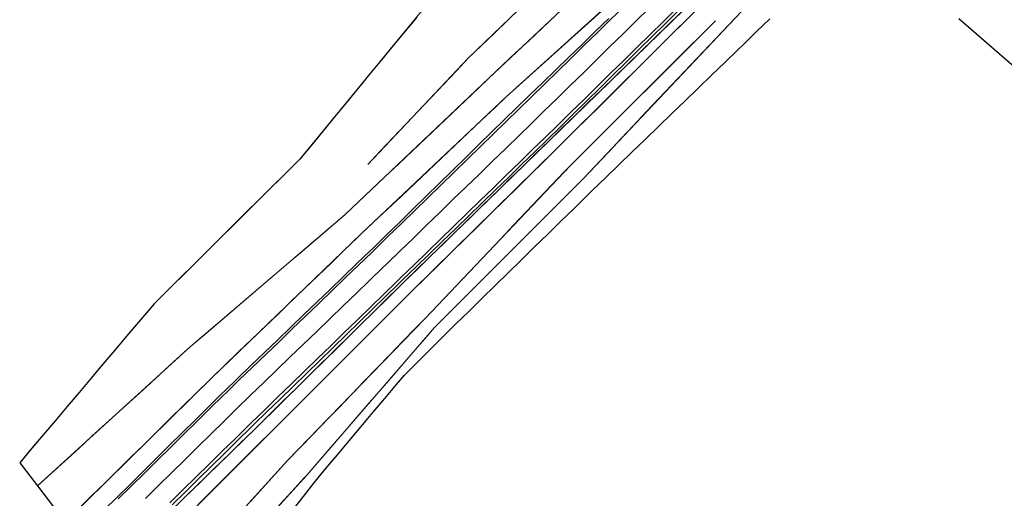
# Model space of a CAD drawing. Units: inches. Extents: x 466810 to 3485468, y 386491 to 1408983.
# Drawn here: x 3471047 to 3471581, y 1393129 to 1393389 of the extents above; entities that cross this region are included whole.
import ezdxf

# ---------------------------------------------------------------- set-up
doc = ezdxf.new("R2010")
doc.units = ezdxf.units.IN
doc.header["$MEASUREMENT"] = 0
doc.linetypes.add('DGN3', pattern=[493.69913733362756, 329.1327582224184, -164.5663791112092])
for name, color, linetype, lineweight, true_color in [('$TD_SYMUTILREPAIR_GENERATED(12)__䕔归硅獩楴杮䈭敲歡楬敮', 7, 'Continuous', 0, 0x404040), ('$TD_SYMUTILREPAIR_GENERATED(15)__䕔归硅獩楴杮䈭畯摮牡', 7, 'DGN3', 30, 0x960096), ('$TD_SYMUTILREPAIR_GENERATED(57)__佔佐呟剅䅒义䉟敲歡䰭湩獥', 7, 'Continuous', 13, 0x960096)]:
    doc.layers.add(name, color=color, linetype=linetype, lineweight=lineweight, true_color=true_color)

msp = doc.modelspace()

# ---------------------------------------------------------------- linework, layer by layer
at = {"layer": '$TD_SYMUTILREPAIR_GENERATED(12)__䕔归硅獩楴杮䈭敲歡楬敮', "transparency": 33554687}
for points in [[(3471100.610718575, 1393128.630849924, 4648.693925807574), (3471107.721007403, 1393135.642573411, 4648.219261403424), (3471114.83129623, 1393142.654296897, 4647.744596999274), (3471121.941585057, 1393149.666020384, 4647.269932595125), (3471129.051873886, 1393156.677743871, 4646.795268190976), (3471136.162162712, 1393163.689467357, 4646.320603786827), (3471143.27245154, 1393170.701190844, 4645.845939382677), (3471150.382740367, 1393177.71291433, 4645.371274978527), (3471157.493029195, 1393184.724637817, 4644.896610574378), (3471159.08783636, 1393186.2973372, 4644.790145392596), (3471166.277255921, 1393193.229051451, 4644.332582633588), (3471173.466675482, 1393200.160765701, 4643.875019874579), (3471180.656095044, 1393207.092479951, 4643.417457115571), (3471187.845514606, 1393214.024194201, 4642.959894356563), (3471195.034934168, 1393220.955908452, 4642.502331597555), (3471202.224353729, 1393227.887622702, 4642.044768838547), (3471209.41377329, 1393234.819336952, 4641.587206079538), (3471216.603192852, 1393241.751051203, 4641.129643320529), (3471223.792612414, 1393248.682765453, 4640.67208056152), (3471230.982031975, 1393255.614479703, 4640.21451780251), (3471238.171451536, 1393262.546193954, 4639.756955043499), (3471240.010355562, 1393264.319182319, 4639.639920004451), (3471247.165160484, 1393271.290952908, 4639.253965189801), (3471254.319965408, 1393278.262723498, 4638.868010375152), (3471261.474770331, 1393285.234494088, 4638.482055560502), (3471268.629575253, 1393292.206264677, 4638.096100745854), (3471275.784380176, 1393299.178035267, 4637.710145931203), (3471282.939185099, 1393306.149805856, 4637.324191116552), (3471290.093990022, 1393313.121576446, 4636.938236301903), (3471297.248794945, 1393320.093347036, 4636.552281487253), (3471304.403599868, 1393327.065117625, 4636.166326672603), (3471311.558404791, 1393334.036888215, 4635.780371857953), (3471317.605473613, 1393339.929260826, 4635.45417214301), (3471324.744866195, 1393346.9177715, 4635.085971265751), (3471331.884258777, 1393353.906282173, 4634.717770388494), (3471339.023651359, 1393360.894792846, 4634.349569511235), (3471346.163043941, 1393367.88330352, 4633.981368633978), (3471353.302436523, 1393374.871814193, 4633.613167756719), (3471360.441829104, 1393381.860324867, 4633.244966879462), (3471367.581221687, 1393388.84883554, 4632.876766002202), (3471374.720614268, 1393395.837346214, 4632.508565124945)], [(3471115.344314452, 1393128.788250877, 4648.302899876258), (3471122.455448118, 1393135.80141213, 4647.863437715469), (3471129.566581782, 1393142.814573383, 4647.423975554678), (3471136.677715448, 1393149.827734636, 4646.984513393888), (3471143.788849114, 1393156.840895889, 4646.545051233098), (3471150.899982779, 1393163.854057142, 4646.105589072306), (3471158.011116445, 1393170.867218395, 4645.666126911517), (3471165.12225011, 1393177.880379648, 4645.226664750728), (3471165.197025167, 1393177.954124505, 4645.222043714205), (3471172.380058675, 1393184.891564315, 4644.751152772654), (3471179.563092183, 1393191.829004124, 4644.280261831101), (3471186.74612569, 1393198.766443933, 4643.809370889548), (3471193.929159198, 1393205.703883742, 4643.338479947995), (3471201.112192706, 1393212.641323552, 4642.867589006441), (3471208.295226214, 1393219.578763361, 4642.396698064887), (3471215.478259721, 1393226.51620317, 4641.925807123335), (3471222.661293229, 1393233.45364298, 4641.454916181783), (3471229.844326736, 1393240.391082789, 4640.984025240231), (3471237.027360244, 1393247.328522598, 4640.513134298679), (3471244.210393752, 1393254.265962407, 4640.042243357128), (3471246.413764234, 1393256.393997879, 4639.897799202751), (3471253.581179908, 1393263.352514303, 4639.506670726733), (3471260.748595583, 1393270.311030726, 4639.115542250714), (3471267.916011259, 1393277.26954715, 4638.724413774697), (3471275.083426934, 1393284.228063573, 4638.333285298678), (3471282.250842609, 1393291.186579996, 4637.94215682266), (3471289.418258284, 1393298.145096419, 4637.55102834664), (3471296.585673959, 1393305.103612843, 4637.159899870621), (3471303.753089634, 1393312.062129266, 4636.768771394602), (3471310.920505309, 1393319.02064569, 4636.377642918584), (3471318.087920985, 1393325.979162113, 4635.986514442565), (3471324.474046888, 1393332.179159991, 4635.638021233119), (3471331.60711861, 1393339.17490006, 4635.284908700382), (3471338.740190332, 1393346.170640128, 4634.931796167648), (3471345.873262054, 1393353.166380196, 4634.578683634913), (3471353.006333777, 1393360.162120264, 4634.225571102177), (3471360.1394055, 1393367.157860332, 4633.872458569442), (3471367.272477221, 1393374.153600401, 4633.519346036706), (3471374.405548944, 1393381.149340469, 4633.16623350397), (3471381.538620666, 1393388.145080537, 4632.813120971235), (3471388.671692389, 1393395.140820605, 4632.460008438499)], [(3471128.503031768, 1393126.523013358, 4647.651823962128), (3471135.633929644, 1393133.51564184, 4647.2054808696), (3471142.76482752, 1393140.508270321, 4646.759137777074), (3471149.895725396, 1393147.500898803, 4646.312794684547), (3471157.026623272, 1393154.493527285, 4645.86645159202), (3471164.157521149, 1393161.486155767, 4645.420108499493), (3471171.288419025, 1393168.478784248, 4644.973765406968), (3471172.942853759, 1393170.101139195, 4644.87020965165), (3471180.104697323, 1393177.059885707, 4644.391019192748), (3471187.266540888, 1393184.018632219, 4643.911828733844), (3471194.428384452, 1393190.977378732, 4643.432638274942), (3471201.590228016, 1393197.936125244, 4642.953447816039), (3471208.752071581, 1393204.894871756, 4642.474257357137), (3471215.913915145, 1393211.853618268, 4641.995066898235), (3471223.07575871, 1393218.812364781, 4641.515876439333), (3471230.237602274, 1393225.771111293, 4641.036685980431), (3471237.399445839, 1393232.729857805, 4640.557495521528), (3471244.561289403, 1393239.688604317, 4640.078305062625), (3471251.723132967, 1393246.64735083, 4639.599114603722), (3471254.037543707, 1393248.896129027, 4639.444260126055), (3471261.199567917, 1393255.859310908, 4639.037705006747), (3471268.361592128, 1393262.822492787, 4638.631149887439), (3471275.523616339, 1393269.785674668, 4638.224594768131), (3471282.68564055, 1393276.748856548, 4637.818039648823), (3471289.84766476, 1393283.712038428, 4637.411484529515), (3471297.009688972, 1393290.675220309, 4637.004929410207), (3471304.171713182, 1393297.638402189, 4636.598374290899), (3471311.333737393, 1393304.601584069, 4636.191819171591), (3471318.495761604, 1393311.564765949, 4635.785264052282), (3471325.657785815, 1393318.52794783, 4635.378708932973), (3471332.150166954, 1393324.840078225, 4635.01016636578), (3471339.280725054, 1393331.839575768, 4634.68160115759), (3471346.411283154, 1393338.839073311, 4634.3530359494), (3471353.541841253, 1393345.838570854, 4634.02447074121), (3471360.672399352, 1393352.838068398, 4633.69590553302), (3471367.802957451, 1393359.837565941, 4633.36734032483), (3471374.93351555, 1393366.837063484, 4633.03877511664), (3471382.064073649, 1393373.836561027, 4632.71020990845), (3471389.194631748, 1393380.83605857, 4632.381644700261), (3471396.325189847, 1393387.835556114, 4632.053079492071), (3471403.455747946, 1393394.835053657, 4631.72451428388)], [(3471236.029068893, 1393310.353983771, 4631.573105156206), (3471242.89714555, 1393317.61862697, 4631.556919156433), (3471249.765222207, 1393324.883270168, 4631.540733156658), (3471256.633298864, 1393332.147913367, 4631.524547156884), (3471263.501375521, 1393339.412556565, 4631.508361157111), (3471270.369452179, 1393346.677199764, 4631.492175157337), (3471277.237528836, 1393353.941842962, 4631.475989157563), (3471284.105605493, 1393361.206486161, 4631.459803157789), (3471290.491449558, 1393367.961052391, 4631.444753635812), (3471297.685321655, 1393374.888073025, 4630.986093468836), (3471304.879193752, 1393381.815093659, 4630.527433301859), (3471312.073065849, 1393388.742114293, 4630.068773134882), (3471319.266937946, 1393395.669134927, 4629.610112967905)], [(3471047.105373431, 1393148.26594455, 4635.125271156936), (3471053.554241525, 1393155.903480296, 4634.964250057563), (3471060.003109619, 1393163.541016043, 4634.803228958192), (3471066.451977713, 1393171.178551789, 4634.642207858818), (3471072.900845806, 1393178.816087535, 4634.481186759447), (3471079.3497139, 1393186.453623281, 4634.320165660075), (3471085.798581994, 1393194.091159027, 4634.159144560704), (3471092.247450088, 1393201.728694773, 4633.998123461332), (3471098.696318181, 1393209.366230519, 4633.837102361961), (3471105.145186275, 1393217.003766265, 4633.676081262589), (3471111.594054368, 1393224.641302011, 4633.515060163217), (3471118.042922462, 1393232.278837758, 4633.354039063845), (3471120.066349025, 1393234.675226159, 4633.303516341898), (3471127.158640864, 1393241.719500245, 4633.150614966606), (3471134.250932702, 1393248.763774331, 4632.997713591313), (3471141.343224542, 1393255.808048417, 4632.844812216021), (3471148.435516381, 1393262.852322503, 4632.691910840728), (3471155.527808219, 1393269.896596589, 4632.539009465437), (3471162.620100059, 1393276.940870675, 4632.386108090145), (3471169.712391897, 1393283.985144761, 4632.233206714851), (3471176.804683737, 1393291.029418847, 4632.080305339559), (3471183.896975575, 1393298.073692933, 4631.927403964266), (3471190.989267414, 1393305.117967019, 4631.774502588974), (3471198.081559253, 1393312.162241105, 4631.621601213681), (3471199.065501796, 1393313.139521949, 4631.600388582929), (3471205.415442674, 1393320.860980081, 4631.656200094762), (3471211.765383551, 1393328.582438213, 4631.712011606598), (3471218.115324429, 1393336.303896345, 4631.767823118433), (3471224.465265307, 1393344.025354477, 4631.823634630267), (3471230.815206184, 1393351.746812609, 4631.879446142102), (3471237.165147062, 1393359.468270741, 4631.935257653937), (3471243.51508794, 1393367.189728873, 4631.991069165773), (3471249.865028817, 1393374.911187005, 4632.046880677607), (3471256.214969695, 1393382.632645137, 4632.102692189444), (3471262.564910573, 1393390.354103269, 4632.158503701278)], [(3471056.792500491, 1393135.696652078, 4636.808658948208), (3471064.177921523, 1393142.429644424, 4636.547603398444), (3471071.563342554, 1393149.162636772, 4636.286547848681), (3471078.948763586, 1393155.895629118, 4636.025492298917), (3471086.334184618, 1393162.628621465, 4635.764436749155), (3471093.71960565, 1393169.361613812, 4635.50338119939), (3471101.105026682, 1393176.094606158, 4635.242325649627), (3471108.490447713, 1393182.827598505, 4634.981270099864), (3471115.875868745, 1393189.560590852, 4634.720214550101), (3471123.261289777, 1393196.293583198, 4634.459159000337), (3471130.646710809, 1393203.026575545, 4634.198103450573), (3471138.032131841, 1393209.759567892, 4633.937047900809), (3471139.555737569, 1393211.148578168, 4633.883192375289), (3471147.15608, 1393217.641234491, 4633.721982739376), (3471154.756422432, 1393224.133890815, 4633.560773103463), (3471162.356764863, 1393230.626547138, 4633.39956346755), (3471169.957107295, 1393237.119203461, 4633.238353831637), (3471177.557449726, 1393243.611859785, 4633.077144195725), (3471185.157792158, 1393250.104516108, 4632.915934559813), (3471192.75813459, 1393256.597172431, 4632.7547249239), (3471200.358477022, 1393263.089828755, 4632.593515287987), (3471207.958819453, 1393269.582485078, 4632.432305652073), (3471215.559161885, 1393276.075141401, 4632.271096016161), (3471223.159504316, 1393282.567797725, 4632.109886380247), (3471223.798127774, 1393283.113347174, 4632.096340641227), (3471231.04399569, 1393289.996635593, 4631.844311993258), (3471238.289863606, 1393296.879924012, 4631.592283345289), (3471245.535731523, 1393303.763212431, 4631.34025469732), (3471252.78159944, 1393310.64650085, 4631.088226049352), (3471260.027467356, 1393317.529789269, 4630.836197401382), (3471267.273335272, 1393324.413077687, 4630.584168753414), (3471274.519203188, 1393331.296366106, 4630.332140105446), (3471281.765071105, 1393338.179654525, 4630.080111457479), (3471289.010939022, 1393345.062942944, 4629.82808280951), (3471296.256806938, 1393351.946231363, 4629.576054161542), (3471301.732988373, 1393357.1483875, 4629.385579449731), (3471308.997520807, 1393364.008597245, 4629.054112195543), (3471316.262053241, 1393370.868806989, 4628.722644941355), (3471323.526585674, 1393377.729016733, 4628.391177687166), (3471330.791118109, 1393384.589226478, 4628.059710432979), (3471338.055650542, 1393391.449436222, 4627.728243178792)], [(3471078.866882264, 1393123.039285767, 4647.866801652395), (3471085.982663242, 1393130.045785748, 4647.397335109579), (3471093.09844422, 1393137.05228573, 4646.927868566764), (3471100.214225198, 1393144.058785712, 4646.45840202395), (3471107.330006177, 1393151.065285694, 4645.988935481134), (3471114.445787155, 1393158.071785676, 4645.519468938317), (3471121.561568132, 1393165.078285658, 4645.050002395501), (3471128.677349111, 1393172.08478564, 4644.580535852683), (3471135.793130089, 1393179.091285622, 4644.111069309866), (3471142.908911067, 1393186.097785604, 4643.641602767048), (3471150.024692045, 1393193.104285586, 4643.172136224228), (3471151.332228759, 1393194.391741734, 4643.085870957924), (3471158.524919155, 1393201.32025728, 4642.631275572166), (3471165.71760955, 1393208.248772825, 4642.176680186408), (3471172.910299946, 1393215.177288371, 4641.722084800648), (3471180.102990341, 1393222.105803917, 4641.267489414889), (3471187.295680737, 1393229.034319463, 4640.812894029131), (3471194.488371132, 1393235.962835009, 4640.358298643372), (3471201.681061528, 1393242.891350554, 4639.903703257613), (3471208.873751923, 1393249.8198661, 4639.449107871855), (3471216.066442319, 1393256.748381646, 4638.994512486096), (3471223.259132714, 1393263.676897192, 4638.539917100337), (3471230.45182311, 1393270.605412738, 4638.085321714578), (3471232.463858088, 1393272.543549215, 4637.958156249818), (3471239.724405, 1393279.407093687, 4637.608877588), (3471246.984951911, 1393286.270638159, 4637.259598926184), (3471254.245498823, 1393293.134182632, 4636.910320264366), (3471261.506045734, 1393299.997727104, 4636.561041602547), (3471268.766592646, 1393306.861271576, 4636.211762940728), (3471276.027139556, 1393313.724816048, 4635.862484278911), (3471283.287686468, 1393320.58836052, 4635.513205617093), (3471290.54823338, 1393327.451904992, 4635.163926955277), (3471297.808780291, 1393334.315449464, 4634.81464829346), (3471305.069327202, 1393341.178993937, 4634.465369631643), (3471311.201009756, 1393346.975399691, 4634.170396552711), (3471318.614033045, 1393353.675440731, 4633.850528530852), (3471326.027056333, 1393360.375481772, 4633.530660508993), (3471333.44007962, 1393367.075522812, 4633.210792487134), (3471340.853102908, 1393373.775563852, 4632.890924465276), (3471348.266126196, 1393380.475604892, 4632.571056443416), (3471355.679149484, 1393387.175645932, 4632.251188421556), (3471363.092172773, 1393393.875686972, 4631.931320399696)], [(3471092.835693628, 1393122.459722018, 4649.103795670697), (3471099.931457619, 1393129.486011959, 4648.62717966887), (3471107.027221609, 1393136.5123019, 4648.150563667043), (3471114.1229856, 1393143.538591841, 4647.673947665216), (3471121.21874959, 1393150.564881782, 4647.197331663388), (3471128.314513581, 1393157.591171723, 4646.72071566156), (3471135.410277572, 1393164.617461664, 4646.244099659731), (3471142.506041562, 1393171.643751605, 4645.767483657902), (3471149.601805553, 1393178.670041546, 4645.290867656074), (3471156.697569543, 1393185.696331487, 4644.814251654245), (3471158.168979294, 1393187.153334784, 4644.715418402014), (3471165.362413095, 1393194.080510219, 4644.252244128245), (3471172.555846896, 1393201.007685653, 4643.789069854478), (3471179.749280696, 1393207.934861088, 4643.32589558071), (3471186.942714497, 1393214.862036523, 4642.862721306943), (3471194.136148298, 1393221.789211958, 4642.399547033176), (3471201.329582098, 1393228.716387393, 4641.936372759408), (3471208.5230159, 1393235.643562827, 4641.473198485641), (3471215.7164497, 1393242.570738262, 4641.010024211872), (3471222.909883501, 1393249.497913697, 4640.546849938104), (3471230.103317302, 1393256.425089132, 4640.083675664336), (3471237.296751102, 1393263.352264567, 4639.620501390566), (3471239.074388877, 1393265.064104706, 4639.506041995005), (3471246.213616561, 1393272.052236605, 4639.127597316951), (3471253.352844247, 1393279.040368505, 4638.749152638899), (3471260.492071932, 1393286.028500404, 4638.370707960845), (3471267.631299617, 1393293.016632304, 4637.99226328279), (3471274.770527302, 1393300.004764203, 4637.613818604736), (3471281.909754988, 1393306.992896102, 4637.235373926683), (3471289.048982673, 1393313.981028002, 4636.856929248628), (3471296.188210358, 1393320.969159901, 4636.478484570574), (3471303.327438043, 1393327.957291801, 4636.100039892521), (3471310.466665729, 1393334.9454237, 4635.721595214466), (3471316.584026581, 1393340.933315724, 4635.397318869664), (3471323.75944345, 1393347.884733665, 4635.027236269763), (3471330.934860319, 1393354.836151605, 4634.657153669864), (3471338.110277188, 1393361.787569546, 4634.287071069964), (3471345.285694057, 1393368.738987487, 4633.916988470064), (3471352.461110926, 1393375.690405427, 4633.546905870165), (3471359.636527794, 1393382.641823368, 4633.176823270265), (3471366.811944663, 1393389.593241309, 4632.806740670365)], [(3471129.789635838, 1393125.318871768, 4647.51676240119), (3471136.909562163, 1393132.322191845, 4647.062959828364), (3471144.029488489, 1393139.325511921, 4646.609157255536), (3471151.149414816, 1393146.328831998, 4646.155354682709), (3471158.269341141, 1393153.332152074, 4645.701552109881), (3471165.389267468, 1393160.335472151, 4645.247749537056), (3471172.509193794, 1393167.338792227, 4644.79394696423), (3471174.146122429, 1393168.948912143, 4644.689614083246), (3471181.301721592, 1393175.914657531, 4644.218900212674), (3471188.457320756, 1393182.88040292, 4643.748186342103), (3471195.61291992, 1393189.846148308, 4643.277472471531), (3471202.768519084, 1393196.811893697, 4642.806758600961), (3471209.924118247, 1393203.777639085, 4642.336044730389), (3471217.079717411, 1393210.743384474, 4641.865330859818), (3471224.235316575, 1393217.709129862, 4641.394616989247), (3471231.390915738, 1393224.674875251, 4640.923903118676), (3471238.546514903, 1393231.640620639, 4640.453189248105), (3471245.702114067, 1393238.606366028, 4639.982475377535), (3471252.857713231, 1393245.572111416, 4639.511761506966), (3471255.126135658, 1393247.78034761, 4639.362538796719), (3471262.295086449, 1393254.735728374, 4638.944683875704), (3471269.464037241, 1393261.691109138, 4638.526828954688), (3471276.632988032, 1393268.646489901, 4638.108974033672), (3471283.801938823, 1393275.601870666, 4637.691119112656), (3471290.970889615, 1393282.557251429, 4637.273264191639), (3471298.139840407, 1393289.512632193, 4636.855409270623), (3471305.308791198, 1393296.468012957, 4636.437554349606), (3471312.47774199, 1393303.423393721, 4636.019699428591), (3471319.646692782, 1393310.378774485, 4635.601844507572), (3471326.815643574, 1393317.334155249, 4635.183989586557), (3471333.462271967, 1393323.782774108, 4634.796579146293), (3471340.58073773, 1393330.79489995, 4634.475150887272), (3471347.699203492, 1393337.807025791, 4634.153722628252), (3471354.817669255, 1393344.819151633, 4633.832294369232), (3471361.936135018, 1393351.831277474, 4633.510866110211), (3471369.05460078, 1393358.843403316, 4633.189437851191), (3471376.173066543, 1393365.855529158, 4632.868009592172), (3471383.291532306, 1393372.867654999, 4632.546581333151), (3471390.409998069, 1393379.879780841, 4632.225153074131), (3471397.528463832, 1393386.891906682, 4631.903724815109), (3471404.646929594, 1393393.904032524, 4631.582296556087)], [(3471131.059676854, 1393123.97876333, 4647.323207384517), (3471138.205793823, 1393130.955863543, 4646.877264959004), (3471145.351910792, 1393137.932963756, 4646.431322533491), (3471152.49802776, 1393144.910063969, 4645.985380107978), (3471159.644144728, 1393151.887164182, 4645.539437682464), (3471166.790261697, 1393158.864264396, 4645.093495256952), (3471173.936378665, 1393165.841364609, 4644.647552831439), (3471175.392354726, 1393167.262904576, 4644.556694887362), (3471182.505345853, 1393174.271737, 4644.079824847433), (3471189.61833698, 1393181.280569424, 4643.602954807503), (3471196.731328108, 1393188.289401848, 4643.126084767574), (3471203.844319235, 1393195.298234272, 4642.649214727644), (3471210.957310362, 1393202.307066696, 4642.172344687714), (3471218.070301489, 1393209.31589912, 4641.695474647784), (3471225.183292617, 1393216.324731544, 4641.218604607856), (3471232.296283744, 1393223.333563968, 4640.741734567926), (3471239.409274871, 1393230.342396392, 4640.264864527996), (3471246.522265998, 1393237.351228816, 4639.787994488068), (3471253.635257126, 1393244.36006124, 4639.311124448141), (3471255.965009355, 1393246.655697869, 4639.15493290803), (3471263.116289645, 1393253.629954497, 4638.749082626504), (3471270.267569936, 1393260.604211126, 4638.343232344978), (3471277.418850225, 1393267.578467754, 4637.937382063453), (3471284.570130517, 1393274.552724382, 4637.531531781927), (3471291.721410806, 1393281.526981011, 4637.125681500401), (3471298.872691097, 1393288.501237639, 4636.719831218875), (3471306.023971386, 1393295.475494267, 4636.313980937349), (3471313.175251677, 1393302.449750896, 4635.908130655823), (3471320.326531967, 1393309.424007525, 4635.502280374297), (3471327.477812257, 1393316.398264153, 4635.096430092772), (3471334.242078614, 1393322.995087038, 4634.712543670475), (3471341.394409558, 1393329.97222423, 4634.381638173938), (3471348.546740501, 1393336.949361421, 4634.050732677402), (3471355.699071444, 1393343.926498613, 4633.719827180866), (3471362.851402387, 1393350.903635805, 4633.38892168433), (3471370.003733331, 1393357.880772996, 4633.058016187793), (3471377.156064274, 1393364.857910188, 4632.727110691258), (3471384.308395217, 1393371.835047379, 4632.396205194719), (3471391.460726161, 1393378.812184571, 4632.065299698183), (3471398.613057104, 1393385.789321762, 4631.734394201646), (3471405.765388047, 1393392.766458954, 4631.403488705108)], [(3471143.964119683, 1393125.544781078, 4645.479052091459), (3471151.033456726, 1393132.601816716, 4645.068562709464), (3471158.102793769, 1393139.658852355, 4644.658073327468), (3471165.172130811, 1393146.715887993, 4644.247583945472), (3471172.241467854, 1393153.772923632, 4643.837094563477), (3471179.310804897, 1393160.829959271, 4643.426605181481), (3471181.20702806, 1393162.722882803, 4643.31649875001), (3471188.269635264, 1393169.782283196, 4642.836680734628), (3471195.332242467, 1393176.841683591, 4642.356862719244), (3471202.39484967, 1393183.901083984, 4641.877044703862), (3471209.457456874, 1393190.960484379, 4641.397226688479), (3471216.520064077, 1393198.019884772, 4640.917408673096), (3471223.58267128, 1393205.079285166, 4640.437590657713), (3471230.645278484, 1393212.13868556, 4639.957772642329), (3471237.707885687, 1393219.198085954, 4639.477954626947), (3471244.77049289, 1393226.257486348, 4638.998136611564), (3471251.833100094, 1393233.316886742, 4638.518318596183), (3471258.895707297, 1393240.376287136, 4638.038500580802), (3471260.328424828, 1393241.808354134, 4637.941164899769), (3471267.447065249, 1393248.815814886, 4637.533449157449), (3471274.565705671, 1393255.823275637, 4637.125733415128), (3471281.684346091, 1393262.830736389, 4636.718017672807), (3471288.802986513, 1393269.83819714, 4636.310301930486), (3471295.921626935, 1393276.845657892, 4635.902586188166), (3471303.040267356, 1393283.853118643, 4635.494870445844), (3471310.158907778, 1393290.860579395, 4635.087154703524), (3471317.277548198, 1393297.868040146, 4634.679438961202), (3471324.39618862, 1393304.875500898, 4634.271723218882), (3471331.514829041, 1393311.882961649, 4633.864007476563), (3471338.633469462, 1393318.890422401, 4633.456291734244), (3471338.654256182, 1393318.91088447, 4633.455101187735), (3471345.733674403, 1393325.963425386, 4633.156296849322), (3471352.813092625, 1393333.015966302, 4632.857492510911), (3471359.892510847, 1393340.068507217, 4632.558688172498), (3471366.971929068, 1393347.121048133, 4632.259883834086), (3471374.051347291, 1393354.173589049, 4631.961079495673), (3471381.130765512, 1393361.226129964, 4631.662275157263), (3471388.210183734, 1393368.27867088, 4631.36347081885), (3471395.289601956, 1393375.331211796, 4631.064666480437), (3471402.369020177, 1393382.383752711, 4630.765862142025), (3471409.448438399, 1393389.436293627, 4630.467057803614)], [(3471188.104497761, 1393125.313454844, 4634.810033885029), (3471194.818312849, 1393132.707956306, 4634.372067159255), (3471201.532127936, 1393140.102457769, 4633.934100433481), (3471202.860299144, 1393141.565286846, 4633.847458965501), (3471209.404270865, 1393149.118526592, 4633.58140781212), (3471215.948242587, 1393156.671766337, 4633.315356658742), (3471222.492214309, 1393164.225006082, 4633.049305505363), (3471229.03618603, 1393171.778245827, 4632.783254351983), (3471235.580157752, 1393179.331485573, 4632.517203198603), (3471242.124129474, 1393186.884725318, 4632.251152045224), (3471248.668101195, 1393194.437965063, 4631.985100891843), (3471255.212072917, 1393201.991204808, 4631.719049738464), (3471261.756044639, 1393209.544444554, 4631.452998585084), (3471268.30001636, 1393217.097684299, 4631.186947431703), (3471272.080370065, 1393221.461076909, 4631.033253695533), (3471279.135958219, 1393228.539437781, 4630.785740223927), (3471286.191546374, 1393235.617798653, 4630.538226752321), (3471293.247134529, 1393242.696159525, 4630.290713280715), (3471300.302722683, 1393249.774520397, 4630.043199809109), (3471307.358310837, 1393256.852881269, 4629.795686337504), (3471314.413898991, 1393263.931242141, 4629.548172865897), (3471321.469487146, 1393271.009603013, 4629.300659394292), (3471328.525075301, 1393278.087963885, 4629.053145922686), (3471335.580663455, 1393285.166324757, 4628.80563245108), (3471342.63625161, 1393292.244685629, 4628.558118979475), (3471349.691839764, 1393299.323046501, 4628.310605507871), (3471352.8431489, 1393302.484526847, 4628.200056047318), (3471359.70562551, 1393309.750374113, 4627.955806065248), (3471366.56810212, 1393317.016221378, 4627.711556083177), (3471373.43057873, 1393324.282068643, 4627.467306101106), (3471380.29305534, 1393331.547915909, 4627.223056119035), (3471387.15553195, 1393338.813763174, 4626.978806136964), (3471394.01800856, 1393346.079610439, 4626.734556154893), (3471400.88048517, 1393353.345457705, 4626.490306172823), (3471407.74296178, 1393360.61130497, 4626.246056190751), (3471414.605438389, 1393367.877152235, 4626.00180620868), (3471421.467914999, 1393375.1429995, 4625.75755622661), (3471428.330391609, 1393382.408846766, 4625.513306244538), (3471435.192868219, 1393389.674694031, 4625.269056262468)], [(3471195.061396766, 1393122.059393049, 4634.551982842615), (3471201.154874329, 1393129.979715907, 4634.262506122167), (3471206.732427439, 1393137.229438407, 4633.997538906694), (3471213.150723341, 1393144.88881382, 4633.705604397828), (3471219.569019243, 1393152.548189233, 4633.413669888962), (3471225.987315145, 1393160.207564645, 4633.121735380094), (3471232.405611047, 1393167.866940058, 4632.829800871228), (3471238.823906949, 1393175.526315471, 4632.537866362361), (3471245.242202851, 1393183.185690884, 4632.245931853497), (3471251.660498754, 1393190.845066297, 4631.95399734463), (3471255.889528037, 1393195.891845598, 4631.761641054805), (3471262.96259389, 1393202.952126283, 4631.497149377859), (3471270.035659743, 1393210.012406968, 4631.232657700915), (3471276.552130233, 1393216.517098382, 4630.988979465308), (3471283.691771854, 1393223.509929674, 4630.721383125729), (3471290.831413474, 1393230.502760966, 4630.453786786149), (3471297.971055096, 1393237.495592258, 4630.186190446571), (3471305.110696717, 1393244.48842355, 4629.918594106994), (3471312.250338339, 1393251.481254842, 4629.650997767413), (3471319.389979959, 1393258.474086134, 4629.383401427835), (3471326.529621581, 1393265.466917426, 4629.115805088257), (3471333.669263202, 1393272.459748718, 4628.848208748677), (3471340.808904823, 1393279.45258001, 4628.580612409099), (3471347.948546445, 1393286.445411302, 4628.313016069518), (3471355.088188066, 1393293.438242594, 4628.045419729939), (3471357.973500019, 1393296.264224735, 4627.937277198658), (3471365.15756357, 1393303.216243089, 4627.870557900399), (3471372.34162712, 1393310.168261444, 4627.803838602143), (3471379.52569067, 1393317.120279798, 4627.737119303885), (3471386.70975422, 1393324.072298153, 4627.670400005628), (3471393.89381777, 1393331.024316507, 4627.60368070737), (3471401.07788132, 1393337.976334861, 4627.536961409111), (3471408.261944871, 1393344.928353216, 4627.470242110854), (3471415.446008421, 1393351.88037157, 4627.403522812596), (3471422.630071972, 1393358.832389925, 4627.336803514338), (3471429.814135522, 1393365.784408279, 4627.270084216081), (3471436.998199072, 1393372.736426634, 4627.203364917823), (3471439.841733543, 1393375.488114964, 4627.176956656931), (3471446.99227703, 1393382.459195074, 4626.708395351209), (3471454.142820518, 1393389.430275184, 4626.239834045489)], [(3471172.342076939, 1393127.206006217, 4636.067893164834), (3471179.049278333, 1393134.613480113, 4635.77030335739), (3471185.756479727, 1393142.02095401, 4635.472713549946), (3471192.46368112, 1393149.428427907, 4635.175123742502), (3471192.465000789, 1393149.429885356, 4635.175065190521), (3471199.406051993, 1393156.616031076, 4634.818838257414), (3471206.347103198, 1393163.802176796, 4634.462611324308), (3471213.288154403, 1393170.988322516, 4634.106384391202), (3471220.229205607, 1393178.174468236, 4633.750157458096), (3471227.170256812, 1393185.360613955, 4633.393930524991), (3471234.111308017, 1393192.546759675, 4633.037703591884), (3471241.052359221, 1393199.732905395, 4632.681476658778), (3471247.993410426, 1393206.919051114, 4632.325249725673), (3471254.93446163, 1393214.105196834, 4631.969022792566), (3471261.875512835, 1393221.291342554, 4631.612795859461), (3471266.905562642, 1393226.499007765, 4631.354644872943), (3471273.788603581, 1393233.746646873, 4631.151532711667), (3471280.67164452, 1393240.994285981, 4630.948420550389), (3471287.554685459, 1393248.241925088, 4630.745308389111), (3471294.437726399, 1393255.489564196, 4630.542196227833), (3471301.320767338, 1393262.737203304, 4630.339084066556), (3471308.203808278, 1393269.984842411, 4630.13597190528), (3471315.086849217, 1393277.232481519, 4629.932859744004), (3471321.969890156, 1393284.480120627, 4629.729747582726), (3471328.852931095, 1393291.727759734, 4629.52663542145), (3471335.735972035, 1393298.975398842, 4629.323523260173), (3471342.619012974, 1393306.22303795, 4629.120411098897), (3471346.147502166, 1393309.938433003, 4629.016288651843), (3471353.219317351, 1393317.000115338, 4628.7558038145), (3471360.291132536, 1393324.061797672, 4628.495318977156), (3471367.362947721, 1393331.123480007, 4628.234834139812), (3471374.434762906, 1393338.185162342, 4627.974349302468), (3471381.506578091, 1393345.246844677, 4627.713864465124), (3471388.578393276, 1393352.308527011, 4627.45337962778), (3471395.650208462, 1393359.370209346, 4627.192894790435), (3471402.722023646, 1393366.431891681, 4626.932409953091), (3471409.793838832, 1393373.493574016, 4626.671925115747), (3471416.865654016, 1393380.55525635, 4626.411440278403), (3471423.937469202, 1393387.616938685, 4626.150955441059), (3471424.632006557, 1393388.310480872, 4626.1253726953)]]:
    msp.add_polyline3d(points, dxfattribs=at)
at = {"layer": '$TD_SYMUTILREPAIR_GENERATED(15)__䕔归硅獩楴杮䈭畯摮牡', "transparency": 33554687}
for points in [[(3471262.564910573, 1393390.354103269, 4632.158503701278), (3471256.214969695, 1393382.632645137, 4632.102692189444), (3471249.865028817, 1393374.911187005, 4632.046880677607), (3471243.51508794, 1393367.189728873, 4631.991069165773), (3471237.165147062, 1393359.468270741, 4631.935257653937), (3471230.815206184, 1393351.746812609, 4631.879446142102), (3471224.465265307, 1393344.025354477, 4631.823634630267), (3471218.115324429, 1393336.303896345, 4631.767823118433), (3471211.765383551, 1393328.582438213, 4631.712011606598), (3471205.415442674, 1393320.860980081, 4631.656200094762), (3471199.065501796, 1393313.139521949, 4631.600388582929), (3471198.081559253, 1393312.162241105, 4631.621601213681), (3471190.989267414, 1393305.117967019, 4631.774502588974), (3471183.896975575, 1393298.073692933, 4631.927403964266), (3471176.804683737, 1393291.029418847, 4632.080305339559), (3471169.712391897, 1393283.985144761, 4632.233206714851), (3471162.620100059, 1393276.940870675, 4632.386108090145), (3471155.527808219, 1393269.896596589, 4632.539009465437), (3471148.435516381, 1393262.852322503, 4632.691910840728), (3471141.343224542, 1393255.808048417, 4632.844812216021), (3471134.250932702, 1393248.763774331, 4632.997713591313), (3471127.158640864, 1393241.719500245, 4633.150614966606), (3471120.066349025, 1393234.675226159, 4633.303516341898), (3471118.042922462, 1393232.278837758, 4633.354039063845), (3471111.594054368, 1393224.641302011, 4633.515060163217), (3471105.145186275, 1393217.003766265, 4633.676081262589), (3471098.696318181, 1393209.366230519, 4633.837102361961), (3471092.247450088, 1393201.728694773, 4633.998123461332), (3471085.798581994, 1393194.091159027, 4634.159144560704), (3471079.3497139, 1393186.453623281, 4634.320165660075), (3471072.900845806, 1393178.816087535, 4634.481186759447), (3471066.451977713, 1393171.178551789, 4634.642207858818), (3471060.003109619, 1393163.541016043, 4634.803228958192), (3471053.554241525, 1393155.903480296, 4634.964250057563), (3471047.105373431, 1393148.26594455, 4635.125271156936)], [(3471195.061396766, 1393122.059393049, 4634.551982842615), (3471201.154874329, 1393129.979715907, 4634.262506122167), (3471206.732427439, 1393137.229438407, 4633.997538906694), (3471213.150723341, 1393144.88881382, 4633.705604397828), (3471219.569019243, 1393152.548189233, 4633.413669888962), (3471225.987315145, 1393160.207564645, 4633.121735380094), (3471232.405611047, 1393167.866940058, 4632.829800871228), (3471238.823906949, 1393175.526315471, 4632.537866362361), (3471245.242202851, 1393183.185690884, 4632.245931853497), (3471251.660498754, 1393190.845066297, 4631.95399734463), (3471255.889528037, 1393195.891845598, 4631.761641054805), (3471262.96259389, 1393202.952126283, 4631.497149377859), (3471270.035659743, 1393210.012406968, 4631.232657700915), (3471276.552130233, 1393216.517098382, 4630.988979465308), (3471283.691771854, 1393223.509929674, 4630.721383125729), (3471290.831413474, 1393230.502760966, 4630.453786786149), (3471297.971055096, 1393237.495592258, 4630.186190446571), (3471305.110696717, 1393244.48842355, 4629.918594106994), (3471312.250338339, 1393251.481254842, 4629.650997767413), (3471319.389979959, 1393258.474086134, 4629.383401427835), (3471326.529621581, 1393265.466917426, 4629.115805088257), (3471333.669263202, 1393272.459748718, 4628.848208748677), (3471340.808904823, 1393279.45258001, 4628.580612409099), (3471347.948546445, 1393286.445411302, 4628.313016069518), (3471355.088188066, 1393293.438242594, 4628.045419729939), (3471357.973500019, 1393296.264224735, 4627.937277198658), (3471365.15756357, 1393303.216243089, 4627.870557900399), (3471372.34162712, 1393310.168261444, 4627.803838602143), (3471379.52569067, 1393317.120279798, 4627.737119303885), (3471386.70975422, 1393324.072298153, 4627.670400005628), (3471393.89381777, 1393331.024316507, 4627.60368070737), (3471401.07788132, 1393337.976334861, 4627.536961409111), (3471408.261944871, 1393344.928353216, 4627.470242110854), (3471415.446008421, 1393351.88037157, 4627.403522812596), (3471422.630071972, 1393358.832389925, 4627.336803514338), (3471429.814135522, 1393365.784408279, 4627.270084216081), (3471436.998199072, 1393372.736426634, 4627.203364917823), (3471439.841733543, 1393375.488114964, 4627.176956656931), (3471446.99227703, 1393382.459195074, 4626.708395351209), (3471454.142820518, 1393389.430275184, 4626.239834045489)], [(3471556.839952561, 1393389.612947247, 4621.976670415568), (3471611.858187953, 1393341.660043866, 4621.989387091956)], [(3471047.105373431, 1393148.26594455, 4635.125271156936), (3471056.792500491, 1393135.696652078, 4636.808658948208), (3471071.751101287, 1393116.032785784, 4648.336268195212)]]:
    msp.add_polyline3d(points, dxfattribs=at)
at = {"layer": '$TD_SYMUTILREPAIR_GENERATED(57)__佔佐呟剅䅒义䉟敲歡䰭湩獥', "transparency": 33554687}
for points in [[(3471071.751101287, 1393116.032785785, 4648.336268195212), (3471151.332228759, 1393194.391741734, 4643.085870957924), (3471232.463858088, 1393272.543549215, 4637.958156249817), (3471311.201009756, 1393346.975399692, 4634.170396552711), (3471394.641067584, 1393422.390219005, 4630.570002327028), (3471473.113631962, 1393499.344890734, 4627.570741761083), (3471555.854654824, 1393580.479778919, 4626.027647475101), (3471637.243583912, 1393656.511095221, 4626.714535155468), (3471714.590908257, 1393733.543069464, 4628.274266100396), (3471795.509772252, 1393813.028994927, 4631.591066250252), (3471877.629290243, 1393892.651185173, 4633.832239306248), (3471960.538696878, 1393973.021521744, 4634.864740055469), (3472044.746231958, 1394055.316261194, 4635.056619113756), (3472123.25590758, 1394132.03094775, 4634.98618504679), (3472204.355564321, 1394211.877506853, 4633.998061480068), (3472286.729460512, 1394291.630364951, 4633.454659499927), (3472366.110038427, 1394368.221015736, 4632.073975688359), (3472448.701443439, 1394447.544538254, 4630.855257539832)], [(3471095.329092014, 1393089.093262263, 4649.552919512087), (3471175.392354726, 1393167.262904576, 4644.556694887363), (3471255.965009355, 1393246.655697869, 4639.154932908029), (3471334.242078614, 1393322.995087038, 4634.712543670475), (3471414.188994221, 1393400.98373195, 4631.013767143605), (3471493.905782002, 1393478.556134803, 4628.25567080155), (3471575.323122223, 1393558.409221688, 4627.070663682211), (3471655.118791869, 1393636.368951972, 4627.100625751149), (3471734.270564009, 1393713.35987078, 4628.719742144465), (3471813.830912738, 1393791.794729043, 4631.757339181217), (3471897.172425771, 1393871.67144857, 4634.240503449514), (3471978.992766652, 1393952.284533443, 4635.246694781752), (3472052.82209682, 1394024.233092417, 4635.430606273338)], [(3471101.548097428, 1393083.202567247, 4647.941988383434), (3471181.20702806, 1393162.722882803, 4643.31649875001), (3471260.328424828, 1393241.808354134, 4637.941164899769), (3471338.654256182, 1393318.91088447, 4633.455101187735), (3471417.48915483, 1393397.446483143, 4630.127679499061), (3471497.414957982, 1393474.666521641, 4627.232891227639), (3471542.085422979, 1393521.115082657, 4626.772927455799), (3471554.762887475, 1393532.377878767, 4626.294108943687), (3471578.65045946, 1393555.171209074, 4626.320166488483), (3471660.498978721, 1393630.69199018, 4625.960475908008), (3471739.265040749, 1393708.902922475, 4627.797526058272), (3471818.19210737, 1393787.553204504, 4630.85182118601), (3471901.229435172, 1393868.142932444, 4633.305468333392), (3471982.583897348, 1393948.82672907, 4634.508207191378), (3472049.582000322, 1394014.42545829, 4634.751602452491), (3472058.424197976, 1394018.412142406, 4634.706927853252), (3472064.746844421, 1394014.93830236, 4633.980320040347), (3472070.906230575, 1394009.357437795, 4633.462823699009), (3472080.193136369, 1394000.426387759, 4633.993512893393)], [(3471047.105373431, 1393148.265944551, 4635.125271156935), (3471120.066349025, 1393234.67522616, 4633.303516341897), (3471199.065501796, 1393313.13952195, 4631.600388582929), (3471264.291987413, 1393392.454209675, 4632.17368349135), (3471342.050902681, 1393480.406504581, 4627.614082093191), (3471420.630010614, 1393561.172548152, 4626.053332680174), (3471463.518114147, 1393611.551301974, 4625.752460132076), (3471521.386352145, 1393657.067672041, 4619.156344653646)], [(3471056.792500491, 1393135.696652078, 4636.808658948208), (3471139.555737569, 1393211.148578168, 4633.883192375289), (3471223.798127774, 1393283.113347175, 4632.096340641227), (3471301.732988373, 1393357.1483875, 4629.385579449731), (3471383.256492611, 1393434.134531243, 4625.665811887571), (3471464.431943836, 1393513.369954155, 4622.473570174036), (3471547.804240969, 1393590.196819535, 4619.884147287107), (3471565.242129305, 1393606.166946453, 4618.90209367334), (3471567.225139059, 1393615.462947311, 4616.548309915462), (3471580.47792563, 1393628.313157796, 4617.200684033996), (3471572.796117936, 1393639.085543621, 4615.730901012857)], [(3471236.029068893, 1393310.353983771, 4631.573105156206), (3471290.491449558, 1393367.961052391, 4631.444753635812), (3471371.740128612, 1393446.195870678, 4626.264576368359), (3471447.397258898, 1393529.241569051, 4622.671801844023), (3471476.95879451, 1393559.388317506, 4622.558985092226), (3471507.340588469, 1393600.833010128, 4620.717318195565), (3471536.502448866, 1393629.63288786, 4619.308019388611)], [(3471127.680161972, 1393058.762941685, 4638.751734416997), (3471202.860299144, 1393141.565286847, 4633.847458965501), (3471272.080370065, 1393221.461076909, 4631.033253695533), (3471352.8431489, 1393302.484526848, 4628.200056047318), (3471492.682178458, 1393450.543178008, 4623.222890746278), (3471512.718001293, 1393463.661197511, 4619.16274988467), (3471530.007886236, 1393470.591085196, 4617.352436391215), (3471542.952509955, 1393493.568914604, 4616.79820585811)], [(3471118.684465788, 1393067.946215045, 4638.448611624382), (3471192.465000789, 1393149.429885357, 4635.175065190521), (3471266.905562642, 1393226.499007765, 4631.354644872943), (3471346.147502166, 1393309.938433003, 4629.016288651843), (3471424.632006557, 1393388.310480872, 4626.1253726953)]]:
    msp.add_polyline3d(points, dxfattribs=at)

doc.saveas('drawing.dxf')
